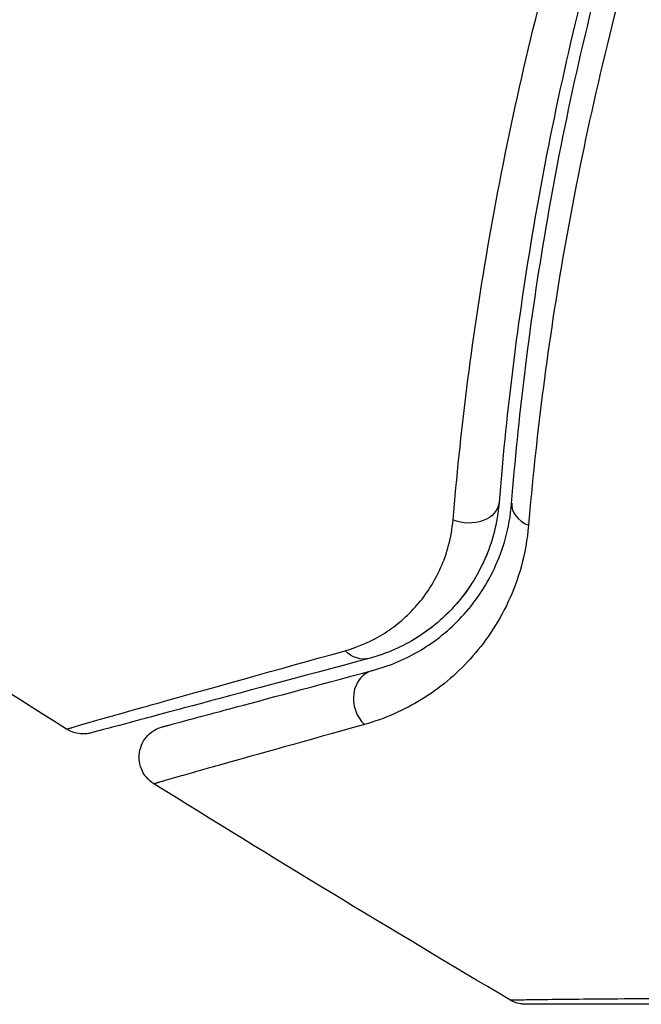
# Model space of a CAD drawing. Units: millimetres. Extents: x -5019 to 5713, y -5766 to 4073.
# Drawn here: x 1635 to 1645, y -2946 to -2931 of the extents above; entities that cross this region are included whole.
import ezdxf

# ---------------------------------------------------------------- set-up
doc = ezdxf.new("R2010")
doc.units = ezdxf.units.MM
doc.header["$LTSCALE"] = 20
doc.layers.add('2d', color=230, linetype='Continuous')

msp = doc.modelspace()

# ---------------------------------------------------------------- linework, layer by layer
at = {"layer": '2d', "extrusion": (0, 0, -1)}
for centre, major_axis, ratio, end_param in [((1641.963, -2938.22), (-0.498, 0.04), 0.738794, 5.143303), ((1640.266, -2940.259), (-0.129, 0.483), 0.819777, 4.110513)]:
    msp.add_ellipse(centre, major_axis=major_axis, ratio=ratio, start_param=3.141593, end_param=end_param, dxfattribs=at)
at = {"layer": '2d'}
for centre, major_axis, ratio, end_param in [((1643.16, -2938.315), (-0.498, 0.04), 0.71706, 1.149567), ((1640.577, -2941.418), (-0.129, 0.483), 0.858093, 2.20525)]:
    msp.add_ellipse(centre, major_axis=major_axis, ratio=ratio, start_param=0, end_param=end_param, dxfattribs=at)
for points, knots in [([(1641.729, -2938.538), (1641.842, -2937.193), (1642.019, -2935.739), (1642.55, -2932.65), (1642.904, -2931.016), (1643.379, -2929.291)], [0, 0, 0, 0, 0.00590649, 0.00590649, 0.01181297, 0.01181297, 0.01181297, 0.01181297]), ([(1644.03, -2929.239), (1643.573, -2930.925), (1643.236, -2932.52), (1642.732, -2935.532), (1642.566, -2936.95), (1642.462, -2938.26)], [0, 0, 0, 0, 0.00577336, 0.00577336, 0.01154671, 0.01154671, 0.01154671, 0.01154671]), ([(1642.661, -2938.276), (1642.767, -2936.946), (1642.935, -2935.523), (1643.439, -2932.523), (1643.775, -2930.946), (1644.224, -2929.292)], [0, 0, 0, 0, 0.00561537, 0.00561537, 0.01123074, 0.01123074, 0.01123074, 0.01123074]), ([(1644.541, -2929.6), (1644.083, -2931.265), (1643.738, -2932.851), (1643.218, -2935.864), (1643.043, -2937.292), (1642.93, -2938.625)], [0, 0, 0, 0, 0.00567021, 0.00567021, 0.01134043, 0.01134043, 0.01134043, 0.01134043]), ([(1642.462, -2938.26), (1642.435, -2938.594), (1642.352, -2938.898), (1642.115, -2939.435), (1641.961, -2939.672), (1641.687, -2939.985), (1641.589, -2940.082), (1641.382, -2940.258), (1641.273, -2940.338), (1640.928, -2940.554), (1640.677, -2940.667), (1640.395, -2940.742)], [0, 0, 0, 0, 0.001348017, 0.001348017, 0.002696033, 0.002696033, 0.003370042, 0.003370042, 0.00404405, 0.00404405, 0.005392066, 0.005392066, 0.005392066, 0.005392066]), ([(1640.447, -2940.935), (1640.722, -2940.862), (1640.977, -2940.753), (1641.453, -2940.467), (1641.673, -2940.291), (1641.97, -2939.97), (1642.063, -2939.854), (1642.236, -2939.6), (1642.317, -2939.461), (1642.526, -2939.014), (1642.629, -2938.676), (1642.661, -2938.276)], [0, 0, 0, 0, 0.001864837, 0.001864837, 0.003729674, 0.003729674, 0.004662092, 0.004662092, 0.00559451, 0.00559451, 0.007459347, 0.007459347, 0.007459347, 0.007459347]), ([(1640.013, -2940.62), (1640.246, -2940.555), (1640.452, -2940.46), (1640.831, -2940.218), (1641.002, -2940.071), (1641.304, -2939.725), (1641.432, -2939.528), (1641.632, -2939.078), (1641.705, -2938.823), (1641.729, -2938.538)], [0, 0, 0, 0, 0.001256209, 0.001256209, 0.002512418, 0.002512418, 0.003768626, 0.003768626, 0.005024835, 0.005024835, 0.005024835, 0.005024835]), ([(1642.93, -2938.625), (1642.891, -2939.087), (1642.772, -2939.485), (1642.527, -2940.015), (1642.433, -2940.18), (1642.229, -2940.484), (1642.119, -2940.624), (1641.77, -2941.009), (1641.511, -2941.222), (1640.947, -2941.569), (1640.644, -2941.703), (1640.32, -2941.794)], [0, 0, 0, 0, 0.001968794, 0.001968794, 0.002953191, 0.002953191, 0.003937588, 0.003937588, 0.005906382, 0.005906382, 0.007875176, 0.007875176, 0.007875176, 0.007875176]), ([(1635.578, -2941.867), (1635.578, -2941.867), (1635.584, -2941.865), (1635.603, -2941.86), (1635.613, -2941.857), (1635.633, -2941.852), (1635.637, -2941.85), (1635.646, -2941.848), (1635.65, -2941.847), (1635.669, -2941.84), (1635.701, -2941.831), (1635.852, -2941.787), (1636.025, -2941.738), (1636.389, -2941.635), (1636.528, -2941.595), (1636.836, -2941.508), (1637.006, -2941.461), (1637.927, -2941.202), (1638.882, -2940.935), (1640.013, -2940.62)], [0.02456002, 0.02456002, 0.02456002, 0.02456002, 0.02999101, 0.02999101, 0.03299011, 0.03299011, 0.03373989, 0.03373989, 0.03448967, 0.03448967, 0.03598922, 0.03598922, 0.03898832, 0.03898832, 0.04048787, 0.04048787, 0.04198742, 0.04198742, 0.04798562, 0.04798562, 0.04798562, 0.04798562]), ([(1640.395, -2940.742), (1639.266, -2941.045), (1638.317, -2941.299), (1637.403, -2941.544), (1637.234, -2941.589), (1636.925, -2941.672), (1636.786, -2941.709), (1636.42, -2941.808), (1636.246, -2941.854), (1636.096, -2941.894), (1636.065, -2941.903), (1636.04, -2941.909), (1636.033, -2941.911), (1636.009, -2941.918), (1635.999, -2941.92), (1635.98, -2941.925), (1635.974, -2941.927), (1635.974, -2941.927)], [0, 0, 0, 0, 0.00604989, 0.00604989, 0.00756236, 0.00756236, 0.00907483, 0.00907483, 0.01209978, 0.01209978, 0.01361225, 0.01361225, 0.01512472, 0.01512472, 0.01814967, 0.01814967, 0.02364717, 0.02364717, 0.02364717, 0.02364717]), ([(1637.105, -2941.831), (1637.105, -2941.831), (1637.11, -2941.83), (1637.124, -2941.826), (1637.13, -2941.824), (1637.146, -2941.82), (1637.153, -2941.818), (1637.164, -2941.815), (1637.168, -2941.814), (1637.176, -2941.812), (1637.18, -2941.811), (1637.228, -2941.798), (1637.331, -2941.77), (1637.581, -2941.703), (1637.681, -2941.677), (1637.908, -2941.616), (1638.036, -2941.582), (1638.739, -2941.393), (1639.507, -2941.187), (1640.447, -2940.935)], [0.02275047, 0.02275047, 0.02275047, 0.02275047, 0.02787328, 0.02787328, 0.0306606, 0.0306606, 0.03205427, 0.03205427, 0.0327511, 0.0327511, 0.03344793, 0.03344793, 0.03623526, 0.03623526, 0.03762892, 0.03762892, 0.03902259, 0.03902259, 0.04459724, 0.04459724, 0.04459724, 0.04459724]), ([(1635.974, -2941.927), (1635.951, -2941.933), (1635.927, -2941.938), (1635.88, -2941.943), (1635.857, -2941.944), (1635.793, -2941.943), (1635.754, -2941.937), (1635.667, -2941.914), (1635.62, -2941.894), (1635.578, -2941.867)], [0, 0, 0, 0, 0.00716492, 0.00716492, 0.01418503, 0.01418503, 0.02611916, 0.02611916, 0.04109674, 0.04109674, 0.04109674, 0.04109674]), ([(1636.97, -2942.739), (1636.924, -2942.71), (1636.883, -2942.674), (1636.825, -2942.604), (1636.804, -2942.572), (1636.763, -2942.489), (1636.746, -2942.436), (1636.734, -2942.348), (1636.733, -2942.315), (1636.739, -2942.227), (1636.752, -2942.172), (1636.785, -2942.091), (1636.801, -2942.062), (1636.85, -2941.989), (1636.889, -2941.948), (1636.959, -2941.895), (1636.987, -2941.878), (1637.045, -2941.85), (1637.075, -2941.839), (1637.105, -2941.831)], [0, 0, 0, 0, 0.0160984, 0.0160984, 0.0273867, 0.0273867, 0.0437913, 0.0437913, 0.0537983, 0.0537983, 0.0702332, 0.0702332, 0.0801032, 0.0801032, 0.0965411, 0.0965411, 0.1063987, 0.1063987, 0.1157817, 0.1157817, 0.1157817, 0.1157817]), ([(1640.32, -2941.794), (1639.38, -2942.056), (1638.613, -2942.271), (1637.91, -2942.469), (1637.782, -2942.505), (1637.555, -2942.57), (1637.455, -2942.598), (1637.203, -2942.67), (1637.098, -2942.7), (1637.046, -2942.716), (1637.041, -2942.718), (1637.033, -2942.72), (1637.029, -2942.722), (1637.018, -2942.725), (1637.012, -2942.727), (1636.996, -2942.731), (1636.989, -2942.733), (1636.975, -2942.737), (1636.97, -2942.739), (1636.97, -2942.739)], [0, 0, 0, 0, 0.00567223, 0.00567223, 0.00709029, 0.00709029, 0.00850835, 0.00850835, 0.01134447, 0.01134447, 0.0120535, 0.0120535, 0.01276253, 0.01276253, 0.01418058, 0.01418058, 0.0170167, 0.0170167, 0.02223711, 0.02223711, 0.02223711, 0.02223711]), ([(1642.635, -2946.176), (1642.635, -2946.176), (1642.641, -2946.176), (1642.659, -2946.175), (1642.668, -2946.175), (1642.688, -2946.175), (1642.692, -2946.175), (1642.701, -2946.175), (1642.711, -2946.174), (1642.776, -2946.173), (1642.859, -2946.172), (1643.214, -2946.167), (1643.588, -2946.163), (1644.309, -2946.156), (1644.577, -2946.154), (1645.163, -2946.148), (1645.48, -2946.145), (1646.48, -2946.137), (1647.218, -2946.13), (1648.385, -2946.121), (1648.771, -2946.117), (1649.169, -2946.114)], [0.03052739, 0.03052739, 0.03052739, 0.03052739, 0.03726685, 0.03726685, 0.04099353, 0.04099353, 0.0419252, 0.0419252, 0.04285687, 0.04285687, 0.04472022, 0.04472022, 0.0484469, 0.0484469, 0.05031024, 0.05031024, 0.05217359, 0.05217359, 0.05590027, 0.05590027, 0.05765264, 0.05765264, 0.05765264, 0.05765264]), ([(1642.89, -2946.245), (1642.89, -2946.245), (1642.89, -2946.245), (1642.889, -2946.245), (1642.889, -2946.245), (1642.889, -2946.245), (1642.888, -2946.245), (1642.887, -2946.245), (1642.885, -2946.245), (1642.873, -2946.245), (1642.863, -2946.245), (1642.83, -2946.242), (1642.809, -2946.239), (1642.734, -2946.224), (1642.682, -2946.204), (1642.635, -2946.176)], [0, 0, 0, 0, 0.00002521, 0.00002521, 0.00007564, 0.00007564, 0.0001765, 0.0001765, 0.00057993, 0.00057993, 0.00380899, 0.00380899, 0.01027687, 0.01027687, 0.02662548, 0.02662548, 0.02662548, 0.02662548]), ([(1649.164, -2946.245), (1648.853, -2946.245), (1648.549, -2946.245), (1647.459, -2946.245), (1646.721, -2946.245), (1645.721, -2946.245), (1645.404, -2946.245), (1644.818, -2946.245), (1644.55, -2946.245), (1643.829, -2946.245), (1643.456, -2946.245), (1643.106, -2946.245), (1643.024, -2946.245), (1642.963, -2946.245), (1642.956, -2946.245), (1642.947, -2946.245), (1642.943, -2946.245), (1642.923, -2946.245), (1642.914, -2946.245), (1642.896, -2946.245), (1642.89, -2946.245), (1642.89, -2946.245)], [0.0022698, 0.0022698, 0.0022698, 0.0022698, 0.00362128, 0.00362128, 0.00724257, 0.00724257, 0.00905321, 0.00905321, 0.01086385, 0.01086385, 0.01448514, 0.01448514, 0.01629578, 0.01629578, 0.0172011, 0.0172011, 0.01810642, 0.01810642, 0.02172771, 0.02172771, 0.02826335, 0.02826335, 0.02826335, 0.02826335])]:
    msp.add_open_spline(points, degree=3, knots=knots, dxfattribs=at)
for points in [[(1635.578, -2941.867), (1631.463, -2939.275), (1627.411, -2936.581), (1623.429, -2933.79)], [(1642.281, -2939.05), (1642.252, -2939.125), (1642.221, -2939.197), (1642.187, -2939.265)], [(1642.03, -2939.546), (1641.91, -2939.733), (1641.779, -2939.891), (1641.643, -2940.025)], [(1641.389, -2940.249), (1641.289, -2940.326), (1641.189, -2940.393), (1641.089, -2940.452)], [(1635.578, -2941.867), (1635.578, -2941.867), (1635.578, -2941.867), (1635.578, -2941.867)], [(1642.635, -2946.176), (1640.734, -2945.051), (1638.845, -2943.905), (1636.97, -2942.739)], [(1642.635, -2946.176), (1642.635, -2946.176), (1642.635, -2946.176), (1642.635, -2946.176)]]:
    msp.add_open_spline(points, degree=3, dxfattribs=at)

doc.saveas('drawing.dxf')
